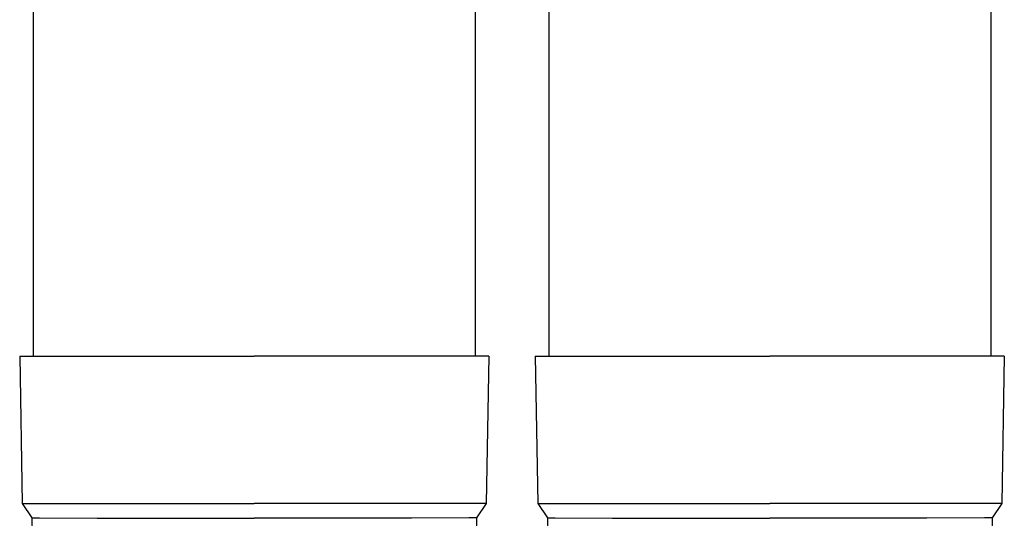
# Model space of a CAD drawing. Units: millimetres. Extents: x 0 to 37845, y 0 to 26730.
# Drawn here: x 10122 to 10255, y 7978 to 8046 of the extents above; entities that cross this region are included whole.
import ezdxf

# ---------------------------------------------------------------- set-up
doc = ezdxf.new("R2010")
doc.units = ezdxf.units.MM
doc.layers.add('YKK_13', color=4, linetype='Continuous', lineweight=30)

msp = doc.modelspace()

# ---------------------------------------------------------------- linework, layer by layer
at = {"layer": 'YKK_13'}
for p, q in [((10123.36, 8084.87), (10123.36, 7999.94)), ((10183.36, 8084.87), (10183.36, 7999.94)), ((10193.36, 8084.87), (10193.36, 7999.94)), ((10253.36, 8084.87), (10253.36, 7999.94)), ((10121.51, 7999.94), (10122.61, 7999.94)), ((10121.51, 7999.94), (10121.86, 7979.94)), ((10122.61, 7999.94), (10153.36, 7999.94)), ((10184.11, 7999.94), (10153.36, 7999.94)), ((10185.21, 7999.94), (10184.11, 7999.94)), ((10185.21, 7999.94), (10184.86, 7979.94)), ((10191.51, 7999.94), (10192.61, 7999.94)), ((10191.51, 7999.94), (10191.86, 7979.94)), ((10192.61, 7999.94), (10223.36, 7999.94)), ((10254.11, 7999.94), (10223.36, 7999.94)), ((10255.21, 7999.94), (10254.11, 7999.94)), ((10255.21, 7999.94), (10254.86, 7979.94)), ((10121.86, 7979.94), (10153.36, 7979.94)), ((10121.86, 7979.94), (10123.17, 7978)), ((10184.86, 7979.94), (10153.36, 7979.94)), ((10184.86, 7979.94), (10183.55, 7978)), ((10191.86, 7979.94), (10223.36, 7979.94)), ((10191.86, 7979.94), (10193.17, 7978)), ((10254.86, 7979.94), (10223.36, 7979.94)), ((10254.86, 7979.94), (10253.55, 7978)), ((10123.17, 7978), (10123.21, 7975.84)), ((10123.17, 7978), (10124.2, 7978)), ((10124.2, 7978), (10132.01, 7977.94)), ((10132.01, 7977.94), (10153.36, 7977.94)), ((10174.71, 7977.94), (10153.36, 7977.94)), ((10182.52, 7978), (10174.71, 7977.94)), ((10183.55, 7978), (10182.52, 7978)), ((10183.55, 7978), (10183.51, 7975.84)), ((10193.17, 7978), (10193.21, 7975.84)), ((10193.17, 7978), (10194.2, 7978)), ((10194.2, 7978), (10202.01, 7977.94)), ((10202.01, 7977.94), (10223.36, 7977.94)), ((10244.71, 7977.94), (10223.36, 7977.94)), ((10252.52, 7978), (10244.71, 7977.94)), ((10253.55, 7978), (10252.52, 7978)), ((10253.55, 7978), (10253.51, 7975.84))]:
    msp.add_line(p, q, dxfattribs=at)

doc.saveas('drawing.dxf')
